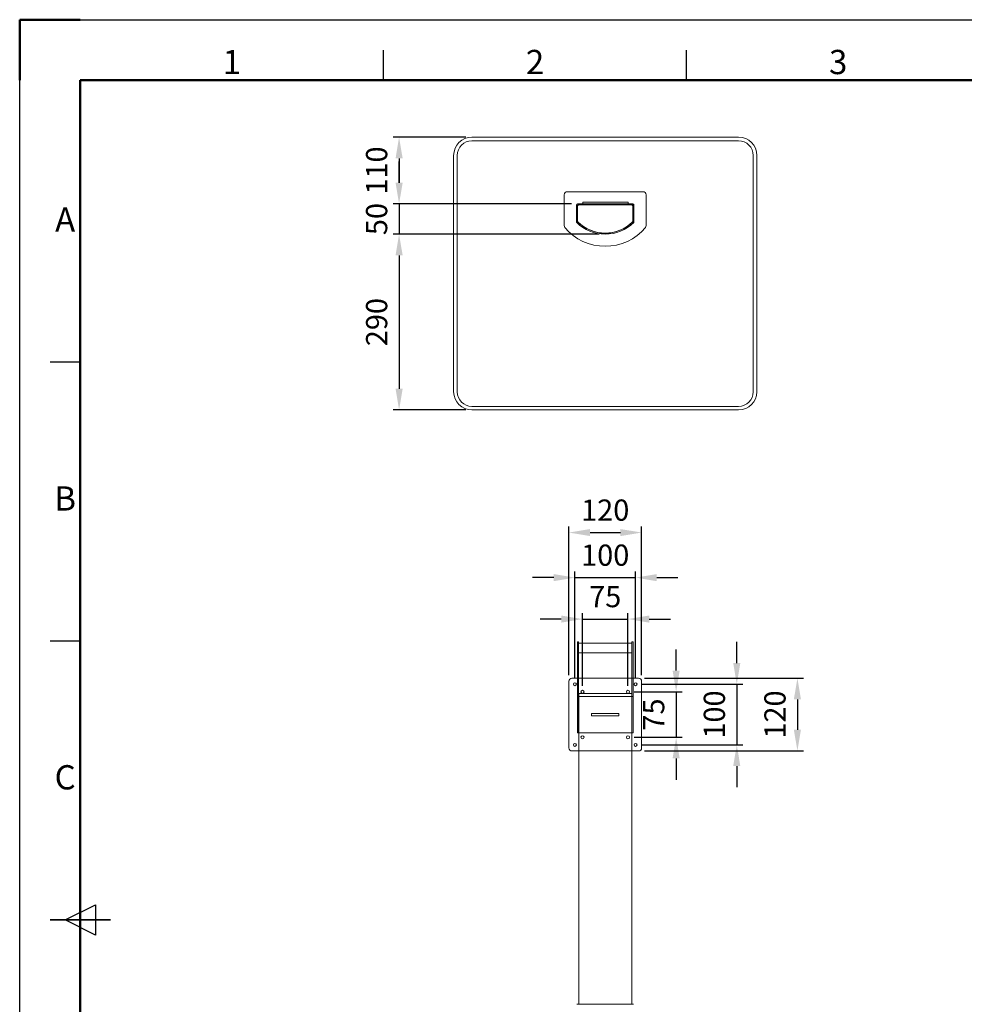
# Model space of a CAD drawing. Units: millimetres. Extents: x 533 to 4733, y 277 to 3247.
# Drawn here: x 533 to 2091, y 1622 to 3247 of the extents above; entities that cross this region are included whole.
import ezdxf
from ezdxf.enums import TextEntityAlignment as Align

# ---------------------------------------------------------------- set-up
doc = ezdxf.new("R2010")
doc.units = ezdxf.units.MM
for name, color, linetype, lineweight in [('AM_0', 7, 'Continuous', 50), ('AM_5', 3, 'Continuous', 25), ('AM_BOR', 7, 'Continuous', 50)]:
    doc.layers.add(name, color=color, linetype=linetype, lineweight=lineweight)
doc.styles.add('ACISOTS', font='isocp.shx', dxfattribs={"bigfont": 'extfont2.shx'})
doc.styles.get("Standard").update_dxf_attribs({"font": 'ISOCP.SHX', "bigfont": 'extfont2.shx'})
doc.dimstyles.new('AM_ISO$0', dxfattribs={"dimtxt": 3.5, "dimasz": 3.5, "dimexe": 1, "dimexo": 1, "dimgap": 1.5, "dimtad": 1, "dimdsep": 46, "dimtxsty": 'STANDARD', "dimcen": 0, "dimclrd": 256, "dimclre": 256, "dimclrt": 3, "dimadec": 0, "dimazin": 2, "dimtp": 0.1, "dimtm": 0.1, "dimtfac": 0.71, "dimtmove": 0, "dimatfit": 3, "dimfxl": 1, "dimlwd": -1, "dimlwe": -1, "dimarcsym": 1})

# ---------------------------------------------------------------- blocks, each defined once
blk = doc.blocks.new('ISO_A3')
for p, q in [((410, 287), (10, 287)), ((10, 287), (10, 10))]:
    blk.add_line(p, q)
at = {"layer": 'AM_BOR'}
for p, q in [((10, 297), (0, 297)), ((0, 297), (0, 287))]:
    blk.add_line(p, q, dxfattribs=at)
at = {"layer": 'AM_BOR', "color": 1, "lineweight": 25}
for p, q in [((0, 297), (420, 297)), ((0, 0), (0, 297)), ((60, 287), (60, 292)), ((110, 287), (110, 292)), ((10, 240.5), (5, 240.5)), ((10, 194.5), (5, 194.5)), ((7.5, 148.5), (12.5, 151)), ((12.5, 151), (12.5, 146)), ((12.5, 146), (7.5, 148.5))]:
    blk.add_line(p, q, dxfattribs=at)
at = {"layer": 'AM_BOR', "color": 2, "lineweight": 35}
blk.add_line((5, 148.5), (15, 148.5), dxfattribs=at)
at = {"layer": 'AM_BOR', "color": 1, "lineweight": 25, "style": 'ACISOTS'}
for s, p in [('1', (35, 289.5)), ('2', (85, 289.5)), ('3', (135, 289.5)), ('A', (7.5, 263.5)), ('B', (7.5, 217.5)), ('C', (7.5, 171.5))]:
    blk.add_text(s, height=4, dxfattribs=at).set_placement(p, align=Align.MIDDLE)
blk = doc.blocks.new('*D9')
at = {"layer": 'AM_5', "linetype": 'ByBlock', "transparency": 16777216}
for p, q in [((1268.9, 3052.9), (1148.9, 3052.9)), ((1158.9, 3017.9), (1158.9, 2977.9)), ((1443.1, 2942.9), (1148.9, 2942.9))]:
    blk.add_line(p, q, dxfattribs=at)
at = {"layer": 'AM_5', "lineweight": 20, "transparency": 16777216}
for points in [[(1153.1, 3017.9), (1164.8, 3017.9), (1158.9, 3052.9)], [(1153.1, 2977.9), (1164.8, 2977.9), (1158.9, 2942.9)]]:
    blk.add_solid(points, dxfattribs=at)
at = {"layer": 'Defpoints', "color": 0, "lineweight": 20, "transparency": 16777216}
for p in [(1278.9, 3052.9), (1158.9, 2942.9), (1453.1, 2942.9)]:
    blk.add_point(p, dxfattribs=at)
at = {"layer": 'AM_5', "color": 3, "transparency": 16777216, "insert": (1126.4, 2997.9), "char_height": 35, "attachment_point": 5, "rotation": 90}
blk.add_mtext('110', dxfattribs=at)
blk = doc.blocks.new('*D10')
at = {"layer": 'AM_5', "linetype": 'ByBlock', "transparency": 16777216}
for p, q in [((1158.9, 2977.9), (1158.9, 3012.9)), ((1443.1, 2942.9), (1148.9, 2942.9)), ((1158.9, 2942.9), (1158.9, 2892.9)), ((1488.8, 2892.9), (1148.9, 2892.9)), ((1158.9, 2857.9), (1158.9, 2822.9))]:
    blk.add_line(p, q, dxfattribs=at)
at = {"layer": 'AM_5', "lineweight": 20, "transparency": 16777216}
for points in [[(1153.1, 2977.9), (1164.8, 2977.9), (1158.9, 2942.9)], [(1153.1, 2857.9), (1164.8, 2857.9), (1158.9, 2892.9)]]:
    blk.add_solid(points, dxfattribs=at)
at = {"layer": 'Defpoints', "color": 0, "lineweight": 20, "transparency": 16777216}
for p in [(1453.1, 2942.9), (1158.9, 2892.9), (1498.8, 2892.9)]:
    blk.add_point(p, dxfattribs=at)
at = {"layer": 'AM_5', "color": 3, "transparency": 16777216, "insert": (1126.4, 2917.9), "char_height": 35, "attachment_point": 5, "rotation": 90}
blk.add_mtext('50', dxfattribs=at)
blk = doc.blocks.new('*D11')
at = {"layer": 'AM_5', "linetype": 'ByBlock', "transparency": 16777216}
for p, q in [((1488.8, 2892.9), (1148.9, 2892.9)), ((1158.9, 2857.9), (1158.9, 2637.9)), ((1268.9, 2602.9), (1148.9, 2602.9))]:
    blk.add_line(p, q, dxfattribs=at)
at = {"layer": 'AM_5', "lineweight": 20, "transparency": 16777216}
for points in [[(1153.1, 2857.9), (1164.8, 2857.9), (1158.9, 2892.9)], [(1153.1, 2637.9), (1164.8, 2637.9), (1158.9, 2602.9)]]:
    blk.add_solid(points, dxfattribs=at)
at = {"layer": 'Defpoints', "color": 0, "lineweight": 20, "transparency": 16777216}
for p in [(1498.8, 2892.9), (1158.9, 2602.9), (1278.9, 2602.9)]:
    blk.add_point(p, dxfattribs=at)
at = {"layer": 'AM_5', "color": 3, "transparency": 16777216, "insert": (1126.4, 2747.9), "char_height": 35, "attachment_point": 5, "rotation": 90}
blk.add_mtext('290', dxfattribs=at)
blk = doc.blocks.new('*D12')
at = {"layer": 'AM_5', "linetype": 'ByBlock', "transparency": 16777216}
for p, q in [((1426.4, 2258), (1391.4, 2258)), ((1461.4, 2148), (1461.4, 2268)), ((1461.4, 2258), (1536.4, 2258)), ((1536.4, 2148), (1536.4, 2268)), ((1571.4, 2258), (1606.4, 2258))]:
    blk.add_line(p, q, dxfattribs=at)
at = {"layer": 'AM_5', "lineweight": 20, "transparency": 16777216}
for points in [[(1426.4, 2263.8), (1426.4, 2252.1), (1461.4, 2258)], [(1571.4, 2263.8), (1571.4, 2252.1), (1536.4, 2258)]]:
    blk.add_solid(points, dxfattribs=at)
at = {"layer": 'Defpoints', "color": 0, "lineweight": 20, "transparency": 16777216}
for p in [(1536.4, 2258), (1461.4, 2138), (1536.4, 2138)]:
    blk.add_point(p, dxfattribs=at)
at = {"layer": 'AM_5', "color": 3, "transparency": 16777216, "insert": (1498.9, 2290.5), "char_height": 35, "attachment_point": 5}
blk.add_mtext('75', dxfattribs=at)
blk = doc.blocks.new('*D13')
at = {"layer": 'AM_5', "linetype": 'ByBlock', "transparency": 16777216}
for p, q in [((1413.9, 2326.4), (1378.9, 2326.4)), ((1448.9, 2160.5), (1448.9, 2336.4)), ((1448.9, 2326.4), (1548.9, 2326.4)), ((1548.9, 2160.5), (1548.9, 2336.4)), ((1583.9, 2326.4), (1618.9, 2326.4))]:
    blk.add_line(p, q, dxfattribs=at)
at = {"layer": 'AM_5', "lineweight": 20, "transparency": 16777216}
for points in [[(1413.9, 2332.2), (1413.9, 2320.5), (1448.9, 2326.4)], [(1583.9, 2332.2), (1583.9, 2320.5), (1548.9, 2326.4)]]:
    blk.add_solid(points, dxfattribs=at)
at = {"layer": 'Defpoints', "color": 0, "lineweight": 20, "transparency": 16777216}
for p in [(1548.9, 2326.4), (1448.9, 2150.5), (1548.9, 2150.5)]:
    blk.add_point(p, dxfattribs=at)
at = {"layer": 'AM_5', "color": 3, "transparency": 16777216, "insert": (1498.9, 2358.9), "char_height": 35, "attachment_point": 5}
blk.add_mtext('100', dxfattribs=at)
blk = doc.blocks.new('*D14')
at = {"layer": 'AM_5', "linetype": 'ByBlock', "transparency": 16777216}
for p, q in [((1438.9, 2165.5), (1438.9, 2410.7)), ((1558.9, 2165.5), (1558.9, 2410.7)), ((1473.9, 2400.7), (1523.9, 2400.7))]:
    blk.add_line(p, q, dxfattribs=at)
at = {"layer": 'AM_5', "lineweight": 20, "transparency": 16777216}
for points in [[(1473.9, 2406.5), (1473.9, 2394.9), (1438.9, 2400.7)], [(1523.9, 2406.5), (1523.9, 2394.9), (1558.9, 2400.7)]]:
    blk.add_solid(points, dxfattribs=at)
at = {"layer": 'Defpoints', "color": 0, "lineweight": 20, "transparency": 16777216}
for p in [(1558.9, 2400.7), (1438.9, 2155.5), (1558.9, 2155.5)]:
    blk.add_point(p, dxfattribs=at)
at = {"layer": 'AM_5', "color": 3, "transparency": 16777216, "insert": (1498.9, 2433.2), "char_height": 35, "attachment_point": 5}
blk.add_mtext('120', dxfattribs=at)
blk = doc.blocks.new('*D15')
at = {"layer": 'AM_5', "linetype": 'ByBlock', "transparency": 16777216}
for p, q in [((1615.9, 2173), (1615.9, 2208)), ((1546.4, 2138), (1625.9, 2138)), ((1615.9, 2138), (1615.9, 2063)), ((1546.4, 2063), (1625.9, 2063)), ((1615.9, 2028), (1615.9, 1993))]:
    blk.add_line(p, q, dxfattribs=at)
at = {"layer": 'AM_5', "lineweight": 20, "transparency": 16777216}
for points in [[(1610, 2173), (1621.7, 2173), (1615.9, 2138)], [(1610, 2028), (1621.7, 2028), (1615.9, 2063)]]:
    blk.add_solid(points, dxfattribs=at)
at = {"layer": 'Defpoints', "color": 0, "lineweight": 20, "transparency": 16777216}
for p in [(1536.4, 2138), (1536.4, 2063), (1615.9, 2063)]:
    blk.add_point(p, dxfattribs=at)
at = {"layer": 'AM_5', "color": 3, "transparency": 16777216, "insert": (1583.4, 2100.5), "char_height": 35, "attachment_point": 5, "rotation": 90}
blk.add_mtext('75', dxfattribs=at)
blk = doc.blocks.new('*D16')
at = {"layer": 'AM_5', "linetype": 'ByBlock', "transparency": 16777216}
for p, q in [((1715.9, 2185.5), (1715.9, 2220.5)), ((1558.9, 2150.5), (1725.9, 2150.5)), ((1715.9, 2150.5), (1715.9, 2050.5)), ((1558.9, 2050.5), (1725.9, 2050.5)), ((1715.9, 2015.5), (1715.9, 1980.5))]:
    blk.add_line(p, q, dxfattribs=at)
at = {"layer": 'AM_5', "lineweight": 20, "transparency": 16777216}
for points in [[(1710, 2185.5), (1721.7, 2185.5), (1715.9, 2150.5)], [(1710, 2015.5), (1721.7, 2015.5), (1715.9, 2050.5)]]:
    blk.add_solid(points, dxfattribs=at)
at = {"layer": 'Defpoints', "color": 0, "lineweight": 20, "transparency": 16777216}
for p in [(1548.9, 2150.5), (1548.9, 2050.5), (1715.9, 2050.5)]:
    blk.add_point(p, dxfattribs=at)
at = {"layer": 'AM_5', "color": 3, "transparency": 16777216, "insert": (1683.4, 2100.5), "char_height": 35, "attachment_point": 5, "rotation": 90}
blk.add_mtext('100', dxfattribs=at)
blk = doc.blocks.new('*D17')
at = {"layer": 'AM_5', "linetype": 'ByBlock', "transparency": 16777216}
for p, q in [((1563.9, 2160.5), (1825.9, 2160.5)), ((1815.9, 2125.5), (1815.9, 2075.5)), ((1563.9, 2040.5), (1825.9, 2040.5))]:
    blk.add_line(p, q, dxfattribs=at)
at = {"layer": 'AM_5', "lineweight": 20, "transparency": 16777216}
for points in [[(1810, 2125.5), (1821.7, 2125.5), (1815.9, 2160.5)], [(1810, 2075.5), (1821.7, 2075.5), (1815.9, 2040.5)]]:
    blk.add_solid(points, dxfattribs=at)
at = {"layer": 'Defpoints', "color": 0, "lineweight": 20, "transparency": 16777216}
for p in [(1553.9, 2160.5), (1553.9, 2040.5), (1815.9, 2040.5)]:
    blk.add_point(p, dxfattribs=at)
at = {"layer": 'AM_5', "color": 3, "transparency": 16777216, "insert": (1783.4, 2100.5), "char_height": 35, "attachment_point": 5, "rotation": 90}
blk.add_mtext('120', dxfattribs=at)

msp = doc.modelspace()

# ---------------------------------------------------------------- linework, layer by layer
at = {"layer": 'AM_0', "lineweight": 20}
for p, q in [((1718.919, 3052.934), (1278.919, 3052.934)), ((1718.919, 3046.934), (1278.919, 3046.934)), ((1248.919, 3022.934), (1248.919, 2632.934)), ((1254.919, 3022.934), (1254.919, 2632.934)), ((1742.919, 2632.934), (1742.919, 3022.934)), ((1748.919, 2632.934), (1748.919, 3022.934)), ((1431.344, 2907.18), (1431.344, 2957.934)), ((1436.344, 2962.934), (1561.344, 2962.934)), ((1566.344, 2957.934), (1566.344, 2907.18)), ((1451.344, 2913.653), (1451.344, 2941.184)), ((1452.944, 2913.653), (1452.944, 2941.184)), ((1453.094, 2942.934), (1476.344, 2942.934)), ((1453.094, 2941.334), (1476.344, 2941.334)), ((1455.194, 2941.084), (1542.494, 2941.084)), ((1461.708, 2945.933), (1461.708, 2942.933)), ((1461.708, 2945.933), (1536.708, 2945.933)), ((1476.344, 2942.934), (1476.344, 2941.334)), ((1476.344, 2942.934), (1521.344, 2942.934)), ((1521.344, 2942.934), (1544.594, 2942.934)), ((1521.344, 2942.934), (1521.344, 2941.334)), ((1521.344, 2941.334), (1544.594, 2941.334)), ((1536.708, 2945.933), (1536.708, 2942.933)), ((1544.744, 2941.184), (1544.744, 2913.653)), ((1546.344, 2941.184), (1546.344, 2913.653)), ((1453.194, 2914.53), (1453.194, 2939.084)), ((1544.494, 2939.084), (1544.494, 2914.53)), ((1278.919, 2608.934), (1718.919, 2608.934)), ((1278.919, 2602.934), (1718.919, 2602.934)), ((1453.019, 2220.465), (1455.019, 2220.465)), ((1453.144, 2070.465), (1453.144, 2220.465)), ((1455.019, 2220.465), (1455.019, 2070.465)), ((1455.019, 2218.465), (1542.819, 2218.465)), ((1542.819, 2220.465), (1544.819, 2220.465)), ((1542.819, 2220.465), (1542.819, 2070.465)), ((1455.019, 2202.465), (1542.819, 2202.465)), ((1553.919, 2160.465), (1443.919, 2160.465)), ((1438.919, 2155.465), (1438.919, 2045.465)), ((1558.919, 2155.465), (1558.919, 2045.465)), ((1453.144, 2130.465), (1544.944, 2130.465)), ((1455.269, 2135.465), (1542.569, 2135.465)), ((1455.269, 2135.465), (1455.269, 1622.465)), ((1542.569, 2135.465), (1542.569, 1622.465)), ((1476.419, 2102.465), (1521.419, 2102.465)), ((1476.419, 2098.465), (1476.419, 2102.465)), ((1476.419, 2098.465), (1521.419, 2098.465)), ((1521.419, 2098.465), (1521.419, 2102.465)), ((1553.919, 2040.465), (1443.919, 2040.465)), ((1452.044, 1622.465), (1545.794, 1622.465))]:
    msp.add_line(p, q, dxfattribs=at)
msp.add_lwpolyline([(1453.144, 2070.465), (1544.819, 2070.465), (1544.819, 2220.465)], dxfattribs=at)
for centre in [(1448.919, 2150.465), (1548.919, 2150.465), (1461.419, 2137.965), (1536.419, 2137.965), (1461.419, 2062.965), (1536.419, 2062.965), (1448.919, 2050.465), (1548.919, 2050.465)]:
    msp.add_circle(centre, 2.5, dxfattribs=at)
for centre, radius, start, end in [((1278.919, 3022.934), 30, 90, 180), ((1278.919, 3022.934), 24, 90, 180), ((1718.919, 3022.934), 30, 0, 90), ((1718.919, 3022.934), 24, 0, 90), ((1436.344, 2957.934), 5, 90, 180), ((1561.344, 2957.934), 5, 0, 90), ((1453.094, 2941.184), 1.75, 90, 180), ((1453.094, 2941.184), 0.15, 90, 180), ((1455.194, 2939.084), 2, 90, 180), ((1542.494, 2939.084), 2, 0, 90), ((1544.594, 2941.184), 1.75, 0, 90), ((1544.594, 2941.184), 0.15, 0, 90), ((1453.094, 2913.653), 1.75, 180, 224.960978), ((1498.844, 2959.341), 66.406, 224.960978, 315.039022), ((1453.094, 2913.653), 0.15, 180, 224.960978), ((1498.844, 2959.341), 64.806, 224.960978, 315.039022), ((1455.194, 2914.53), 2, 180, 225.751476), ((1498.844, 2959.341), 64.556, 225.751476, 314.248524), ((1542.494, 2914.53), 2, 314.248524, 0), ((1544.594, 2913.653), 0.15, 315.039022, 0), ((1544.594, 2913.653), 1.75, 315.039022, 0), ((1436.344, 2907.18), 5, 180, 219.847345), ((1498.844, 2959.341), 86.406, 219.847345, 320.152655), ((1561.344, 2907.18), 5, 320.152655, 0), ((1278.919, 2632.934), 30, 180, 270), ((1278.919, 2632.934), 24, 180, 270), ((1718.919, 2632.934), 30, 270, 0), ((1718.919, 2632.934), 24, 270, 0), ((1443.919, 2155.465), 5, 90, 180), ((1553.919, 2155.465), 5, 0, 90), ((1443.919, 2045.465), 5, 180, 270), ((1553.919, 2045.465), 5, 270, 0)]:
    msp.add_arc(centre, radius, start, end, dxfattribs=at)

# ---------------------------------------------------------------- block references
at = {"layer": 'AM_0', "lineweight": 0, "xscale": 10, "yscale": 10, "zscale": 10}
msp.add_blockref('ISO_A3', (533.148, 276.777), dxfattribs=at)

# ---------------------------------------------------------------- dimensions: what is measured, and where the dimension line sits
at = {"layer": 'AM_5'}
for base, p1, p2, override, picture, middle in [((1158.919, 2942.934), (1278.919, 3052.934), (1453.094, 2942.934), {"dimscale": 10, "dimtix": 1}, '*D9', (1126.419, 2997.934)), ((1158.919, 2892.934), (1453.094, 2942.934), (1498.844, 2892.934), {"dimscale": 10, "dimtix": 1}, '*D10', (1126.419, 2917.934)), ((1158.919, 2602.934), (1498.844, 2892.934), (1278.919, 2602.934), {"dimscale": 10, "dimtix": 1}, '*D11', (1126.415, 2747.934)), ((1715.871, 2050.465), (1548.919, 2150.465), (1548.919, 2050.465), {"dimscale": 10}, '*D16', (1683.371, 2100.465)), ((1615.871, 2062.965), (1536.419, 2137.965), (1536.419, 2062.965), {"dimscale": 10}, '*D15', (1583.371, 2100.465)), ((1815.871, 2040.465), (1553.919, 2160.465), (1553.919, 2040.465), {"dimscale": 10}, '*D17', (1783.367, 2100.465))]:
    dim = msp.add_linear_dim(base=base, p1=p1, p2=p2, angle=90, dimstyle='AM_ISO$0', override=override, dxfattribs=at)
    dim.commit()
    dim.dimension.update_dxf_attribs({"geometry": picture, "text_midpoint": middle})
for base, p1, p2, picture, middle in [((1558.919, 2400.685), (1438.919, 2155.465), (1558.919, 2155.465), '*D14', (1498.919, 2433.188)), ((1548.919, 2326.368), (1448.919, 2150.465), (1548.919, 2150.465), '*D13', (1498.919, 2358.868)), ((1536.419, 2257.965), (1461.419, 2137.965), (1536.419, 2137.965), '*D12', (1498.919, 2290.465))]:
    dim = msp.add_linear_dim(base=base, p1=p1, p2=p2, dimstyle='AM_ISO$0', override={"dimscale": 10}, dxfattribs=at)
    dim.commit()
    dim.dimension.update_dxf_attribs({"geometry": picture, "text_midpoint": middle})

doc.saveas('drawing.dxf')
